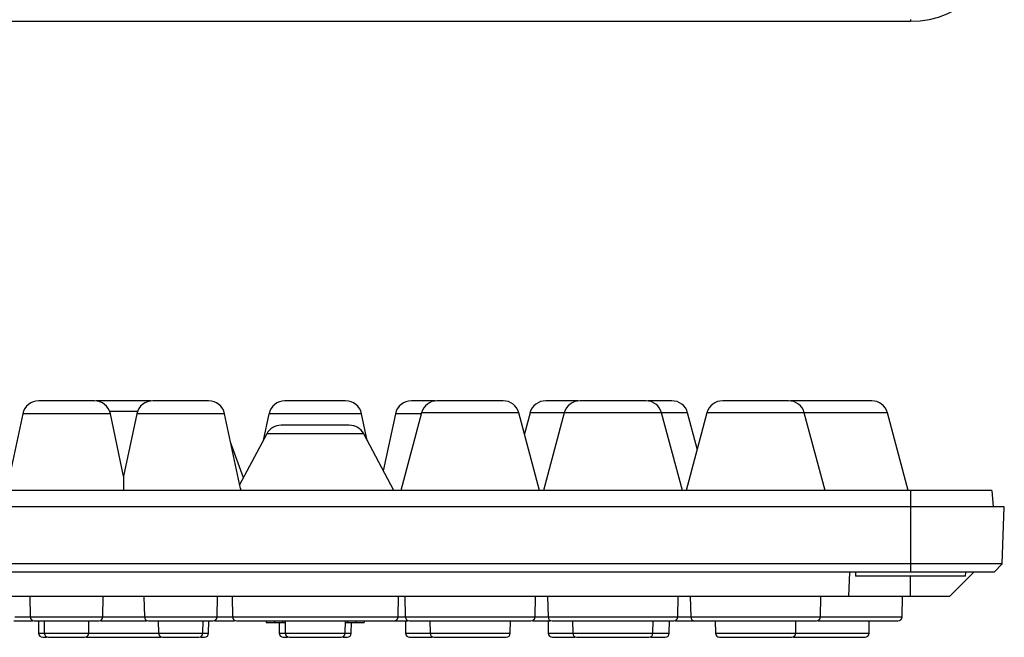
# Model space of a CAD drawing. Extents: x 22 to 655, y 172 to 399.
# Drawn here: x 186 to 307, y 172 to 248 of the extents above; entities that cross this region are included whole.
import ezdxf

# ---------------------------------------------------------------- set-up
doc = ezdxf.new("R2010")
doc.units = 0
doc.layers.get('0').update_dxf_attribs({"linetype": 'CONTINUOUS'})

msp = doc.modelspace()

# ---------------------------------------------------------------- linework, layer by layer
at = {"color": 7, "linetype": 'CONTINUOUS'}
for p, q in [((102.05, 247.75), (295.05, 247.75)), ((295.05, 247.99), (295.05, 247.75)), ((186.18, 199.63), (184.23, 190.46)), ((196.93, 199.63), (186.18, 199.63)), ((200.26, 199.9), (196.85, 199.9)), ((198.55, 191.98), (196.93, 199.63)), ((200.18, 199.63), (198.55, 191.98)), ((210.93, 199.63), (200.18, 199.63)), ((212.88, 190.46), (210.93, 199.63)), ((216.38, 199.63), (215.68, 196.36)), ((227.73, 199.63), (216.38, 199.63)), ((228.42, 196.36), (227.73, 199.63)), ((231.88, 199.63), (230.4, 192.65)), ((235.06, 199.63), (231.88, 199.63)), ((235.09, 199.73), (232.54, 190.22)), ((247.02, 199.73), (235.09, 199.73)), ((249.57, 190.22), (247.02, 199.73)), ((248.39, 199.73), (247.7, 197.17)), ((252.59, 199.73), (248.39, 199.73)), ((252.59, 199.73), (250.04, 190.22)), ((264.52, 199.73), (252.59, 199.73)), ((267.07, 190.22), (264.52, 199.73)), ((267.72, 199.73), (264.52, 199.73)), ((270.09, 199.73), (267.54, 190.22)), ((268.9, 195.31), (267.72, 199.73)), ((282.02, 199.73), (270.09, 199.73)), ((284.57, 190.22), (282.02, 199.73)), ((292.22, 199.73), (282.02, 199.73)), ((294.77, 190.22), (292.22, 199.73)), ((216.11, 197.16), (212.78, 190.9)), ((228, 197.16), (216.11, 197.16)), ((231.69, 190.22), (228, 197.16)), ((213.25, 191.79), (211.67, 196.14)), ((295.05, 190.22), (102.05, 190.22)), ((212.88, 190.46), (212.9, 190.22)), ((295.05, 190.22), (295.05, 188.22)), ((305.03, 190.22), (295.05, 190.22)), ((305.03, 190.22), (305.2, 188.22)), ((295.05, 188.22), (102.05, 188.22)), ((295.05, 188.22), (295.05, 181.22)), ((306.55, 188.22), (295.05, 188.22)), ((306.31, 181.22), (306.55, 188.22)), ((295.05, 181.22), (102.05, 181.22)), ((306.31, 181.22), (295.05, 181.22)), ((295.05, 181.22), (295.05, 180.22)), ((305.31, 180.22), (306.31, 181.22)), ((295.05, 180.22), (102.05, 180.22)), ((287.55, 180.22), (287.45, 177.22)), ((288.29, 180.22), (288.31, 179.72)), ((305.31, 180.22), (295.05, 180.22)), ((299.83, 177.22), (302.83, 180.22)), ((301.8, 179.72), (301.82, 180.22)), ((301.8, 179.72), (288.31, 179.72)), ((295.05, 177.22), (295.05, 179.72)), ((287.45, 177.22), (109.66, 177.22)), ((187.05, 177.22), (187.1, 174.71)), ((196.01, 174.71), (196.05, 177.22)), ((201.05, 177.22), (201.1, 174.71)), ((210.01, 174.71), (210.05, 177.22)), ((211.85, 177.22), (211.9, 174.71)), ((232.21, 174.71), (232.25, 177.22)), ((233.05, 177.22), (233.1, 174.71)), ((249.01, 174.71), (249.05, 177.22)), ((250.55, 177.22), (250.6, 174.71)), ((266.51, 174.71), (266.55, 177.22)), ((268.05, 177.22), (268.1, 174.71)), ((284.01, 174.71), (284.05, 177.22)), ((295.05, 177.22), (287.45, 177.22)), ((294.01, 174.71), (294.05, 177.22)), ((299.83, 177.22), (295.05, 177.22)), ((185.21, 174.71), (187.1, 174.71)), ((187.1, 174.71), (196.01, 174.71)), ((187.6, 174.22), (195.51, 174.22)), ((188.11, 174.22), (188.13, 172.71)), ((188.81, 174.22), (188.83, 172.71)), ((194.27, 172.71), (194.3, 174.22)), ((196.01, 174.71), (201.1, 174.71)), ((201.1, 174.71), (210.01, 174.71)), ((201.6, 174.22), (209.51, 174.22)), ((202.81, 174.22), (202.83, 172.71)), ((208.27, 172.71), (208.3, 174.22)), ((208.97, 172.71), (209, 174.22)), ((210.01, 174.71), (211.9, 174.71)), ((211.9, 174.71), (232.21, 174.71)), ((212.4, 174.22), (231.71, 174.22)), ((216.05, 174.22), (216.05, 174.02)), ((216.05, 174.02), (217.05, 174.02)), ((217.05, 174.22), (217.05, 174.02)), ((217.05, 174.02), (218.05, 174.02)), ((217.61, 174.02), (217.63, 172.71)), ((218.05, 174.22), (218.05, 174.02)), ((218.05, 174.02), (218.36, 174.02)), ((218.36, 174.22), (218.38, 172.71)), ((225.72, 172.71), (225.75, 174.22)), ((225.75, 174.02), (226.05, 174.02)), ((226.05, 174.02), (226.05, 174.22)), ((226.05, 174.02), (227.05, 174.02)), ((226.47, 172.71), (226.5, 174.02)), ((227.05, 174.22), (227.05, 174.02)), ((227.05, 174.02), (228.05, 174.02)), ((228.05, 174.22), (228.05, 174.02)), ((232.21, 174.71), (233.1, 174.71)), ((233.1, 174.71), (249.01, 174.71)), ((233.11, 174.22), (233.13, 172.71)), ((233.6, 174.22), (248.51, 174.22)), ((236.11, 174.22), (236.13, 172.71)), ((245.97, 172.71), (246, 174.22)), ((249.01, 174.71), (250.6, 174.71)), ((250.6, 174.71), (266.51, 174.71)), ((250.61, 174.22), (250.63, 172.71)), ((251.1, 174.22), (266.01, 174.22)), ((253.61, 174.22), (253.63, 172.71)), ((263.47, 172.71), (263.5, 174.22)), ((265.47, 172.71), (265.5, 174.22)), ((266.51, 174.71), (268.1, 174.71)), ((268.1, 174.71), (284.01, 174.71)), ((268.6, 174.22), (283.51, 174.22)), ((271.11, 174.22), (271.13, 172.71)), ((280.97, 172.71), (281, 174.22)), ((284.01, 174.71), (294.01, 174.71)), ((289.97, 172.71), (290, 174.22)), ((188.13, 172.71), (188.83, 172.71)), ((188.83, 172.71), (194.27, 172.71)), ((194.27, 172.71), (202.83, 172.71)), ((202.83, 172.71), (208.27, 172.71)), ((208.27, 172.71), (208.97, 172.71)), ((217.63, 172.71), (218.38, 172.71)), ((218.38, 172.71), (225.72, 172.71)), ((225.72, 172.71), (226.47, 172.71)), ((233.13, 172.71), (236.13, 172.71)), ((236.13, 172.71), (245.97, 172.71)), ((250.63, 172.71), (253.63, 172.71)), ((253.63, 172.71), (263.47, 172.71)), ((263.47, 172.71), (265.47, 172.71)), ((271.13, 172.71), (280.97, 172.71)), ((280.97, 172.71), (289.97, 172.71)), ((189.33, 172.22), (193.77, 172.22)), ((203.33, 172.22), (207.77, 172.22)), ((218.88, 172.22), (225.22, 172.22)), ((236.63, 172.22), (245.47, 172.22)), ((254.13, 172.22), (262.97, 172.22)), ((271.63, 172.22), (280.47, 172.22))]:
    msp.add_line(p, q, dxfattribs=at)
for centre, radius, start, end in [((295.05, 259.25), 11.5, 270, 0), ((188.14, 199.22), 2, 90, 168), ((194.97, 199.22), 2, 12, 90), ((202.14, 199.22), 2, 90, 168), ((208.97, 199.22), 2, 12, 90), ((218.34, 199.22), 2, 90, 168), ((225.77, 199.22), 2, 12, 90), ((233.84, 199.22), 2, 90, 168), ((237.02, 199.22), 2, 90, 165), ((245.09, 199.22), 2, 15, 90), ((250.32, 199.22), 2, 90, 165), ((254.52, 199.22), 2, 90, 165), ((262.59, 199.22), 2, 15, 90), ((265.79, 199.22), 2, 15, 90), ((272.02, 199.22), 2, 90, 165), ((280.09, 199.22), 2, 15, 90), ((290.29, 199.22), 2, 15, 90), ((217.87, 196.22), 2, 90, 152), ((226.23, 196.22), 2, 28, 90), ((187.6, 174.72), 0.5, 181, 270), ((195.51, 174.72), 0.5, 270, 359), ((201.6, 174.72), 0.5, 181, 270), ((209.51, 174.72), 0.5, 270, 359), ((212.4, 174.72), 0.5, 181, 270), ((212.01, 174.72), 0.5, 270, 292.7945), ((231.71, 174.72), 0.5, 270, 359), ((233.6, 174.72), 0.5, 181, 270), ((248.51, 174.72), 0.5, 270, 359), ((251.1, 174.72), 0.5, 181, 270), ((266.01, 174.72), 0.5, 270, 359), ((268.6, 174.72), 0.5, 181, 270), ((283.51, 174.72), 0.5, 270, 359), ((293.51, 174.72), 0.5, 270, 359), ((188.63, 172.72), 0.5, 181, 270), ((189.33, 172.72), 0.5, 181, 270), ((193.77, 172.72), 0.5, 270, 359), ((203.33, 172.72), 0.5, 181, 270), ((207.77, 172.72), 0.5, 270, 359), ((208.47, 172.72), 0.5, 270, 359), ((218.13, 172.72), 0.5, 181, 270), ((218.88, 172.72), 0.5, 181, 270), ((225.22, 172.72), 0.5, 270, 359), ((225.97, 172.72), 0.5, 270, 359), ((233.63, 172.72), 0.5, 181, 270), ((236.63, 172.72), 0.5, 181, 270), ((245.47, 172.72), 0.5, 270, 359), ((251.13, 172.72), 0.5, 181, 270), ((254.13, 172.72), 0.5, 181, 270), ((262.97, 172.72), 0.5, 270, 359), ((264.97, 172.72), 0.5, 270, 359), ((271.63, 172.72), 0.5, 181, 270), ((280.47, 172.72), 0.5, 270, 359), ((289.47, 172.72), 0.5, 270, 359)]:
    msp.add_arc(centre, radius, start, end, dxfattribs=at)
for points, knots in [([(194.97, 201.22), (194.97, 201.22), (194.61, 201.22), (193.33, 201.22), (192.46, 201.22), (190.65, 201.22), (189.78, 201.22), (188.5, 201.22), (188.14, 201.22), (188.14, 201.22)], [0, 0, 0, 0, 0.25, 0.25, 0.5, 0.5, 0.75, 0.75, 1, 1, 1, 1]), ([(201.9, 201.22), (201.39, 201.22), (200.3, 201.22), (198.55, 201.22), (196.8, 201.22), (195.72, 201.22), (195.2, 201.22)], [0, 0, 0, 0, 0.23633, 0.499999, 0.763668, 1, 1, 1, 1]), ([(208.97, 201.22), (208.97, 201.22), (208.61, 201.22), (207.33, 201.22), (206.46, 201.22), (204.65, 201.22), (203.78, 201.22), (202.5, 201.22), (202.14, 201.22), (202.14, 201.22)], [0, 0, 0, 0, 0.25, 0.25, 0.5, 0.5, 0.75, 0.75, 1, 1, 1, 1]), ([(225.77, 201.22), (225.77, 201.22), (224.1, 201.22), (220, 201.22), (218.34, 201.22), (218.34, 201.22)], [0, 0, 0, 0, 0.5, 0.5, 1, 1, 1, 1]), ([(236.79, 201.22), (236.58, 201.22), (236.13, 201.22), (235.5, 201.22), (234.9, 201.22), (234.43, 201.22), (233.96, 201.22), (233.89, 201.22), (233.84, 201.22)], [0, 0, 0, 0, 0.121729, 0.270587, 0.422603, 0.574619, 0.723477, 1, 1, 1, 1]), ([(245.09, 201.22), (245.09, 201.22), (244.66, 201.22), (243.15, 201.22), (242.12, 201.22), (239.98, 201.22), (238.96, 201.22), (237.45, 201.22), (237.02, 201.22), (237.02, 201.22)], [0, 0, 0, 0, 0.25, 0.25, 0.5, 0.5, 0.75, 0.75, 1, 1, 1, 1]), ([(254.29, 201.22), (254.13, 201.22), (253.5, 201.22), (252.55, 201.22), (251.54, 201.22), (250.83, 201.22), (250.4, 201.22), (250.35, 201.22), (250.32, 201.22)], [0, 0, 0, 0, 0.064037, 0.258771, 0.453506, 0.644194, 0.82727, 1, 1, 1, 1]), ([(262.59, 201.22), (262.59, 201.22), (262.16, 201.22), (260.65, 201.22), (259.62, 201.22), (257.48, 201.22), (256.46, 201.22), (254.95, 201.22), (254.52, 201.22), (254.52, 201.22)], [0, 0, 0, 0, 0.25, 0.25, 0.5, 0.5, 0.75, 0.75, 1, 1, 1, 1]), ([(265.79, 201.22), (265.76, 201.22), (265.71, 201.22), (265.28, 201.22), (264.56, 201.22), (263.72, 201.22), (263.06, 201.22), (262.82, 201.22)], [0, 0, 0, 0, 0.202804, 0.417756, 0.641644, 0.870283, 1, 1, 1, 1]), ([(280.09, 201.22), (280.09, 201.22), (279.66, 201.22), (278.15, 201.22), (277.12, 201.22), (274.98, 201.22), (273.96, 201.22), (272.45, 201.22), (272.02, 201.22), (272.02, 201.22)], [0, 0, 0, 0, 0.25, 0.25, 0.5, 0.5, 0.75, 0.75, 1, 1, 1, 1]), ([(290.29, 201.22), (290.26, 201.22), (290.21, 201.22), (289.78, 201.22), (289.06, 201.22), (288.06, 201.22), (286.82, 201.22), (285.44, 201.22), (284, 201.22), (282.56, 201.22), (281.32, 201.22), (280.59, 201.22), (280.32, 201.22)], [0, 0, 0, 0, 0.098119, 0.202116, 0.310437, 0.421056, 0.531675, 0.639995, 0.743992, 0.842111, 0.940231, 1, 1, 1, 1]), ([(226.23, 198.22), (226.23, 198.22), (225.44, 198.22), (222.85, 198.22), (221.26, 198.22), (218.67, 198.22), (217.87, 198.22), (217.87, 198.22)], [0, 0, 0, 0, 0.333333, 0.333333, 0.666667, 0.666667, 1, 1, 1, 1]), ([(198.55, 191.98), (198.55, 191.95), (198.55, 191.89), (198.55, 191.4), (198.55, 190.82), (198.55, 190.38), (198.55, 190.22)], [0, 0, 0, 0, 0.209241, 0.475783, 0.802588, 1, 1, 1, 1]), ([(185.1, 174.22), (185.14, 174.22), (185.22, 174.22), (186.01, 174.22), (186.74, 174.22), (187.34, 174.22), (187.36, 174.22)], [0, 0, 0, 0, 0.311458, 0.641571, 0.985409, 1, 1, 1, 1]), ([(195.74, 174.22), (195.86, 174.22), (196.77, 174.22), (198.55, 174.22), (200.34, 174.22), (201.24, 174.22), (201.36, 174.22)], [0, 0, 0, 0, 0.066297, 0.5, 0.933703, 1, 1, 1, 1]), ([(209.74, 174.22), (209.77, 174.22), (210.37, 174.22), (211.1, 174.22), (211.88, 174.22), (211.97, 174.22), (212.01, 174.22)], [0, 0, 0, 0, 0.014591, 0.358429, 0.688542, 1, 1, 1, 1]), ([(231.1, 174.22), (231.12, 174.22), (231.16, 174.22), (231.52, 174.22), (232.12, 174.22), (232.76, 174.22), (233.24, 174.22), (233.36, 174.22)], [0, 0, 0, 0, 0.212727, 0.438196, 0.673039, 0.912866, 1, 1, 1, 1]), ([(248.74, 174.22), (248.79, 174.22), (249.17, 174.22), (249.89, 174.22), (250.67, 174.22), (250.86, 174.22)], [0, 0, 0, 0, 0.092469, 0.781053, 1, 1, 1, 1]), ([(266.24, 174.22), (266.59, 174.22), (267.41, 174.22), (268.28, 174.22), (268.9, 174.22), (268.97, 174.22), (269.01, 174.22)], [0, 0, 0, 0, 0.197058, 0.477228, 0.746215, 1, 1, 1, 1]), ([(283.74, 174.22), (284.01, 174.22), (284.99, 174.22), (286.64, 174.22), (288.6, 174.22), (290.36, 174.22), (291.78, 174.22), (292.79, 174.22), (293.4, 174.22), (293.47, 174.22), (293.51, 174.22)], [0, 0, 0, 0, 0.050466, 0.183194, 0.32144, 0.462619, 0.603799, 0.742045, 0.874773, 1, 1, 1, 1]), ([(188.63, 172.22), (188.65, 172.22), (188.68, 172.22), (188.99, 172.22), (189.1, 172.22)], [0, 0, 0, 0, 0.625114, 1, 1, 1, 1]), ([(194.01, 172.22), (194.3, 172.22), (195.16, 172.22), (196.71, 172.22), (198.55, 172.22), (200.4, 172.22), (201.95, 172.22), (202.8, 172.22), (203.1, 172.22)], [0, 0, 0, 0, 0.106056, 0.308756, 0.5, 0.691244, 0.893944, 1, 1, 1, 1]), ([(208.01, 172.22), (208.12, 172.22), (208.42, 172.22), (208.45, 172.22), (208.47, 172.22)], [0, 0, 0, 0, 0.374886, 1, 1, 1, 1]), ([(218.13, 172.22), (218.17, 172.22), (218.23, 172.22), (218.56, 172.22), (218.65, 172.22)], [0, 0, 0, 0, 0.737385, 1, 1, 1, 1]), ([(225.46, 172.22), (225.54, 172.22), (225.87, 172.22), (225.93, 172.22), (225.97, 172.22)], [0, 0, 0, 0, 0.262615, 1, 1, 1, 1]), ([(233.63, 172.22), (233.68, 172.22), (233.76, 172.22), (234.25, 172.22), (234.76, 172.22), (235.39, 172.22), (235.94, 172.22), (236.3, 172.22), (236.4, 172.22)], [0, 0, 0, 0, 0.296232, 0.455699, 0.618549, 0.781401, 0.940868, 1, 1, 1, 1]), ([(251.13, 172.22), (251.15, 172.22), (251.2, 172.22), (251.58, 172.22), (252.23, 172.22), (253.01, 172.22), (253.64, 172.22), (253.9, 172.22)], [0, 0, 0, 0, 0.198259, 0.408394, 0.627265, 0.850781, 1, 1, 1, 1]), ([(263.21, 172.22), (263.43, 172.22), (263.96, 172.22), (264.52, 172.22), (264.91, 172.22), (264.95, 172.22), (264.97, 172.22)], [0, 0, 0, 0, 0.2018, 0.480316, 0.747714, 1, 1, 1, 1]), ([(280.71, 172.22), (280.9, 172.22), (281.5, 172.22), (282.56, 172.22), (283.84, 172.22), (285.13, 172.22), (286.38, 172.22), (287.48, 172.22), (288.38, 172.22), (289.02, 172.22), (289.41, 172.22), (289.45, 172.22), (289.47, 172.22)], [0, 0, 0, 0, 0.047845, 0.147208, 0.246572, 0.351888, 0.461582, 0.573604, 0.685626, 0.79532, 0.900636, 1, 1, 1, 1])]:
    msp.add_open_spline(points, degree=3, knots=knots, dxfattribs=at)

doc.saveas('drawing.dxf')
